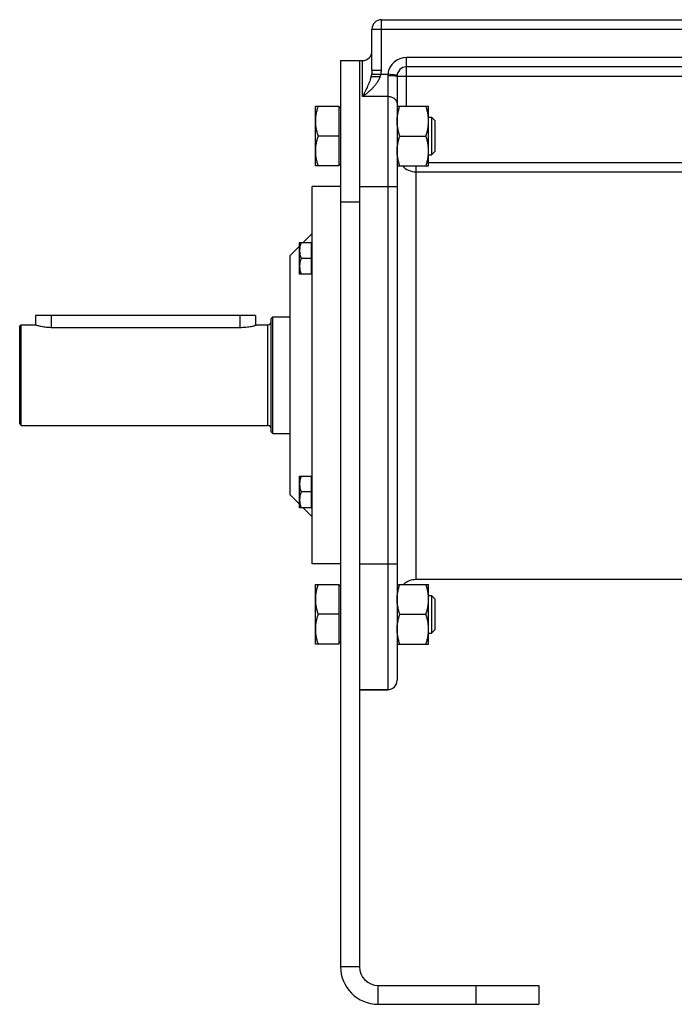
# Model space of a CAD drawing. Units: millimetres. Extents: x -1483 to 1388, y -584 to 1130.
# Drawn here: x 23 to 231, y 22 to 335 of the extents above; entities that cross this region are included whole.
import ezdxf

# ---------------------------------------------------------------- set-up
doc = ezdxf.new("R2010")
doc.units = ezdxf.units.MM
doc.header["$LTSCALE"] = 19.36
doc.layers.get('0').update_dxf_attribs({"linetype": 'CONTINUOUS'})
doc.layers.add('3_ALL_AXES', color=7, linetype='CONTINUOUS')

msp = doc.modelspace()

# ---------------------------------------------------------------- linework, layer by layer
at = {"color": 9, "linetype": 'CONTINUOUS'}
for p, q in [((138.18, 318.94), (138.18, 335)), ((135.18, 332), (138.18, 332)), ((138.18, 332), (335.18, 332)), ((146.18, 307.51), (146.18, 323)), ((327.18, 323), (146.18, 323)), ((132.18, 310.56), (132.18, 322)), ((135.07, 317.7), (140.22, 317.7)), ((135.18, 318.94), (138.18, 318.94)), ((140.18, 317.16), (140.18, 122)), ((143.2, 317.35), (140.22, 317.7)), ((143.18, 317), (330.18, 317)), ((140.18, 310.56), (132.18, 310.56)), ((149.18, 157), (149.18, 288.51)), ((153.18, 289.64), (320.18, 289.64)), ((149.18, 286.65), (324.18, 286.65)), ((131.18, 282), (143.18, 282)), ((131.18, 277), (125.18, 277)), ((33.18, 241), (33.18, 237.2)), ((93.18, 241), (93.18, 237.2)), ((101.98, 238), (101.98, 206)), ((131.18, 162), (143.18, 162)), ((125.18, 34), (131.18, 34)), ((137.18, 22), (137.18, 28)), ((168.18, 28), (168.18, 22))]:
    msp.add_line(p, q, dxfattribs=at)
at = {"color": 7, "linetype": 'CONTINUOUS'}
for p, q in [((138.18, 335), (335.18, 335)), ((135.18, 318.94), (135.18, 332)), ((125.18, 322), (125.18, 34)), ((125.18, 322), (132.18, 322)), ((327.18, 320), (146.18, 320)), ((143.18, 317), (143.18, 125)), ((117.18, 288.51), (117.18, 307.51)), ((117.18, 307.51), (124.78, 307.51)), ((124.78, 288.51), (124.78, 307.51)), ((125.18, 307.01), (124.78, 307.01)), ((143.18, 307.51), (153.18, 307.51)), ((153.18, 288.51), (153.18, 307.51)), ((153.18, 304.01), (154.11, 304.01)), ((154.11, 304.01), (154.11, 292.01)), ((154.11, 304.01), (155.18, 302.94)), ((155.18, 302.94), (155.18, 293.08)), ((124.78, 298.01), (118.03, 298.01)), ((144.03, 298.01), (152.33, 298.01)), ((153.18, 292.01), (154.11, 292.01)), ((154.11, 292.01), (155.18, 293.08)), ((124.78, 288.51), (117.18, 288.51)), ((125.18, 289.01), (124.78, 289.01)), ((143.18, 288.51), (153.18, 288.51)), ((116.18, 162), (116.18, 282)), ((125.18, 282), (116.18, 282)), ((113.3, 264.12), (116.18, 267)), ((109.18, 260), (112.18, 263)), ((112.18, 254.12), (112.18, 264.12)), ((112.18, 264.12), (115.98, 264.12)), ((115.98, 254.12), (115.98, 264.12)), ((116.18, 263.77), (115.98, 263.77)), ((109.18, 184), (109.18, 260)), ((115.98, 259.12), (112.63, 259.12)), ((115.98, 254.12), (112.18, 254.12)), ((116.18, 254.47), (115.98, 254.47)), ((23.18, 237.5), (23.68, 238)), ((23.68, 206), (23.68, 238)), ((23.68, 238), (28.18, 238)), ((28.18, 241), (28.18, 238)), ((98.18, 241), (28.18, 241)), ((98.18, 241), (98.18, 237.85)), ((98.68, 238), (101.98, 238)), ((103.18, 240), (103.68, 240.5)), ((103.18, 204), (103.18, 240)), ((103.68, 203.5), (103.68, 240.5)), ((103.68, 240.5), (109.18, 240.5)), ((23.18, 206.5), (23.18, 237.5)), ((23.18, 206.5), (23.68, 206)), ((23.68, 206), (101.98, 206)), ((103.18, 204), (103.68, 203.5)), ((103.68, 203.5), (109.18, 203.5)), ((112.18, 179.87), (112.18, 189.87)), ((112.18, 189.87), (115.98, 189.87)), ((115.98, 179.87), (115.98, 189.87)), ((116.18, 189.52), (115.98, 189.52)), ((115.98, 184.87), (112.63, 184.87)), ((109.18, 184), (112.18, 181)), ((115.98, 179.87), (112.18, 179.87)), ((113.3, 179.87), (116.18, 177)), ((116.18, 180.22), (115.98, 180.22)), ((125.18, 162), (116.18, 162)), ((117.18, 136.48), (117.18, 155.48)), ((117.18, 155.48), (124.78, 155.48)), ((124.78, 136.48), (124.78, 155.48)), ((125.18, 154.98), (124.78, 154.98)), ((143.18, 155.48), (153.18, 155.48)), ((153.18, 136.48), (153.18, 155.48)), ((153.18, 151.98), (154.11, 151.98)), ((154.11, 151.98), (154.11, 139.98)), ((154.11, 151.98), (155.18, 150.91)), ((155.18, 150.91), (155.18, 141.06)), ((124.78, 145.98), (118.03, 145.98)), ((144.03, 145.98), (152.33, 145.98)), ((154.11, 139.98), (155.18, 141.06)), ((153.18, 139.98), (154.11, 139.98)), ((124.78, 136.48), (117.18, 136.48)), ((125.18, 136.98), (124.78, 136.98)), ((143.18, 136.48), (153.18, 136.48)), ((131.18, 122), (140.18, 122)), ((188.18, 28), (188.18, 22)), ((137.18, 22), (188.18, 22))]:
    msp.add_line(p, q, dxfattribs=at)
at = {"color": 3, "linetype": 'CONTINUOUS'}
for p, q in [((131.18, 322), (131.18, 34)), ((137.18, 28), (188.18, 28))]:
    msp.add_line(p, q, dxfattribs=at)
at = {"color": 7, "linetype": 'CONTINUOUS'}
for centre, radius, start, end in [((138.18, 332), 3, 90, 180), ((132.18, 325), 3, 270, 360), ((146.18, 317), 3, 90, 180), ((101.98, 239.2), 1.2, 270, 360), ((101.98, 204.8), 1.2, 0, 90), ((149.18, 151), 6, 90, 131.609), ((140.18, 125), 3, 270, 360), ((137.18, 34), 12, 180, 270)]:
    msp.add_arc(centre, radius, start, end, dxfattribs=at)
at = {"color": 9, "linetype": 'CONTINUOUS'}
for centre, radius, start, end in [((146.18, 317), 6, 90, 173.2316), ((132.89, 318.95), 5.29, 346.3792, 359.9318), ((143.75, 317.16), 3.57, 171.2218, 179.9862), ((149.18, 292.65), 6, 223.6413, 270.0018)]:
    msp.add_arc(centre, radius, start, end, dxfattribs=at)
at = {"color": 3, "linetype": 'CONTINUOUS'}
msp.add_arc((137.18, 34), 6, 180, 270, dxfattribs=at)
at = {"color": 9, "linetype": 'CONTINUOUS'}
for points, knots in [([(137.74, 316.96), (137.63, 316.6), (137.34, 315.9), (136.78, 314.92), (136.11, 314.03), (135.39, 313.22), (134.62, 312.47), (133.95, 311.9), (133.41, 311.46), (133.07, 311.2), (132.8, 311), (132.59, 310.85), (132.39, 310.71), (132.25, 310.61), (132.18, 310.56)], [0, 0, 0, 0, 0.132143, 0.26261, 0.391075, 0.517441, 0.641646, 0.763596, 0.823681, 0.883134, 0.912614, 0.941921, 0.971053, 1, 1, 1, 1]), ([(134.87, 316.81), (134.79, 316.51), (134.61, 315.93), (134.3, 315.08), (133.98, 314.27), (133.63, 313.49), (133.34, 312.86), (133.09, 312.36), (132.91, 311.99), (132.76, 311.69), (132.64, 311.45), (132.55, 311.27), (132.46, 311.09), (132.36, 310.92), (132.27, 310.74), (132.21, 310.62), (132.18, 310.56)], [0, 0, 0, 0, 0.135977, 0.267364, 0.395286, 0.520441, 0.643267, 0.703899, 0.764045, 0.82372, 0.853385, 0.882936, 0.912374, 0.941696, 0.970908, 1, 1, 1, 1]), ([(135.07, 317.7), (135.05, 317.63), (134.99, 317.33), (134.92, 317.03), (134.87, 316.81)], [0, 0, 0, 0, 0.255103, 1, 1, 1, 1]), ([(135.18, 318.94), (135.18, 318.74), (135.16, 318.32), (135.1, 317.91), (135.07, 317.7)], [0, 0, 0, 0, 0.501215, 1, 1, 1, 1]), ([(138.03, 317.7), (137.99, 317.58), (137.9, 317.33), (137.8, 317.08), (137.74, 316.96)], [0, 0, 0, 0, 0.500258, 1, 1, 1, 1]), ([(143.18, 317), (143.18, 317), (143.18, 317), (143.18, 317.01), (143.17, 317.01), (143.16, 317.02), (143.15, 317.02), (143.12, 317.03), (143.09, 317.04), (143.05, 317.05), (143, 317.05), (142.95, 317.06), (142.89, 317.07), (142.8, 317.08), (142.67, 317.09), (142.49, 317.1), (142.29, 317.11), (142.08, 317.12), (141.75, 317.14), (141.31, 317.15), (140.76, 317.16), (140.37, 317.16), (140.18, 317.16)], [0, 0, 0, 0, 0.001361, 0.002963, 0.004962, 0.007439, 0.013969, 0.022714, 0.033718, 0.046985, 0.062502, 0.080242, 0.10017, 0.122244, 0.172621, 0.230912, 0.296568, 0.368965, 0.447414, 0.619414, 0.80599, 1, 1, 1, 1]), ([(143.18, 308.42), (143.18, 308.49), (143.17, 308.63), (143.13, 308.84), (143.05, 309.05), (142.95, 309.24), (142.83, 309.44), (142.62, 309.68), (142.3, 309.95), (141.84, 310.22), (141.33, 310.42), (140.76, 310.54), (140.38, 310.56), (140.18, 310.56)], [0, 0, 0, 0, 0.051806, 0.104085, 0.157278, 0.211773, 0.26788, 0.325825, 0.447548, 0.577237, 0.713873, 0.855597, 1, 1, 1, 1])]:
    msp.add_open_spline(points, degree=3, knots=knots, dxfattribs=at)
at = {"color": 7, "linetype": 'CONTINUOUS'}
for points, knots in [([(134.87, 316.81), (134.89, 316.81), (134.95, 316.82), (135.05, 316.84), (135.16, 316.86), (135.34, 316.88), (135.61, 316.9), (135.97, 316.92), (136.37, 316.94), (136.96, 316.96), (137.42, 316.96), (137.74, 316.96)], [0, 0, 0, 0, 0.027852, 0.061736, 0.101483, 0.146866, 0.253414, 0.378771, 0.519803, 0.672965, 1, 1, 1, 1]), ([(118.03, 307.51), (117.9, 307.13), (117.66, 306.35), (117.39, 305.17), (117.22, 303.97), (117.18, 303.16), (117.18, 302.76)], [0, 0, 0, 0, 0.251424, 0.501758, 0.751157, 1, 1, 1, 1]), ([(143.18, 302.76), (143.18, 303.16), (143.22, 303.97), (143.39, 305.17), (143.66, 306.35), (143.9, 307.13), (144.03, 307.51)], [0, 0, 0, 0, 0.248843, 0.498242, 0.748576, 1, 1, 1, 1]), ([(153.18, 302.76), (153.18, 303.16), (153.14, 303.97), (152.97, 305.17), (152.7, 306.35), (152.46, 307.13), (152.33, 307.51)], [0, 0, 0, 0, 0.248843, 0.498242, 0.748576, 1, 1, 1, 1]), ([(117.18, 302.76), (117.18, 302.36), (117.22, 301.55), (117.39, 300.36), (117.66, 299.17), (117.9, 298.4), (118.03, 298.01)], [0, 0, 0, 0, 0.248843, 0.498242, 0.748576, 1, 1, 1, 1]), ([(144.03, 298.01), (143.9, 298.4), (143.66, 299.17), (143.39, 300.36), (143.22, 301.55), (143.18, 302.36), (143.18, 302.76)], [0, 0, 0, 0, 0.251424, 0.501758, 0.751157, 1, 1, 1, 1]), ([(152.33, 298.01), (152.46, 298.4), (152.7, 299.17), (152.97, 300.36), (153.14, 301.55), (153.18, 302.36), (153.18, 302.76)], [0, 0, 0, 0, 0.251424, 0.501758, 0.751157, 1, 1, 1, 1]), ([(118.03, 298.01), (117.9, 297.63), (117.66, 296.85), (117.39, 295.67), (117.22, 294.47), (117.18, 293.66), (117.18, 293.26)], [0, 0, 0, 0, 0.251424, 0.501758, 0.751157, 1, 1, 1, 1]), ([(143.18, 293.26), (143.18, 293.66), (143.22, 294.47), (143.39, 295.67), (143.66, 296.85), (143.9, 297.63), (144.03, 298.01)], [0, 0, 0, 0, 0.248843, 0.498242, 0.748576, 1, 1, 1, 1]), ([(153.18, 293.26), (153.18, 293.66), (153.14, 294.47), (152.97, 295.67), (152.7, 296.85), (152.46, 297.63), (152.33, 298.01)], [0, 0, 0, 0, 0.248843, 0.498242, 0.748576, 1, 1, 1, 1]), ([(117.18, 293.26), (117.18, 292.86), (117.22, 292.05), (117.39, 290.86), (117.66, 289.67), (117.9, 288.9), (118.03, 288.51)], [0, 0, 0, 0, 0.248843, 0.498242, 0.748576, 1, 1, 1, 1]), ([(144.03, 288.51), (143.9, 288.9), (143.66, 289.67), (143.39, 290.86), (143.22, 292.05), (143.18, 292.86), (143.18, 293.26)], [0, 0, 0, 0, 0.251424, 0.501758, 0.751157, 1, 1, 1, 1]), ([(152.33, 288.51), (152.46, 288.9), (152.7, 289.67), (152.97, 290.86), (153.14, 292.05), (153.18, 292.86), (153.18, 293.26)], [0, 0, 0, 0, 0.251424, 0.501758, 0.751157, 1, 1, 1, 1]), ([(112.63, 264.12), (112.56, 263.92), (112.43, 263.51), (112.29, 262.89), (112.2, 262.26), (112.18, 261.83), (112.18, 261.62)], [0, 0, 0, 0, 0.251421, 0.501754, 0.751153, 1, 1, 1, 1]), ([(112.18, 261.62), (112.18, 261.41), (112.2, 260.99), (112.29, 260.35), (112.43, 259.73), (112.56, 259.32), (112.63, 259.12)], [0, 0, 0, 0, 0.248847, 0.498246, 0.748579, 1, 1, 1, 1]), ([(112.63, 259.12), (112.56, 258.92), (112.43, 258.51), (112.29, 257.89), (112.2, 257.26), (112.18, 256.83), (112.18, 256.62)], [0, 0, 0, 0, 0.251421, 0.501754, 0.751153, 1, 1, 1, 1]), ([(112.18, 256.62), (112.18, 256.41), (112.2, 255.99), (112.29, 255.35), (112.43, 254.73), (112.56, 254.32), (112.63, 254.12)], [0, 0, 0, 0, 0.248847, 0.498246, 0.748579, 1, 1, 1, 1]), ([(112.63, 189.87), (112.56, 189.67), (112.43, 189.26), (112.29, 188.64), (112.2, 188.01), (112.18, 187.59), (112.18, 187.37)], [0, 0, 0, 0, 0.251421, 0.501754, 0.751153, 1, 1, 1, 1]), ([(112.18, 187.37), (112.18, 187.16), (112.2, 186.74), (112.29, 186.11), (112.43, 185.49), (112.56, 185.08), (112.63, 184.87)], [0, 0, 0, 0, 0.248847, 0.498246, 0.748579, 1, 1, 1, 1]), ([(112.63, 184.87), (112.56, 184.67), (112.43, 184.26), (112.29, 183.64), (112.2, 183.01), (112.18, 182.59), (112.18, 182.37)], [0, 0, 0, 0, 0.251421, 0.501754, 0.751153, 1, 1, 1, 1]), ([(112.18, 182.37), (112.18, 182.16), (112.2, 181.74), (112.29, 181.11), (112.43, 180.49), (112.56, 180.08), (112.63, 179.87)], [0, 0, 0, 0, 0.248847, 0.498246, 0.748579, 1, 1, 1, 1]), ([(118.03, 155.48), (117.9, 155.1), (117.66, 154.32), (117.39, 153.14), (117.22, 151.94), (117.18, 151.14), (117.18, 150.73)], [0, 0, 0, 0, 0.251424, 0.501758, 0.751157, 1, 1, 1, 1]), ([(143.18, 150.73), (143.18, 151.14), (143.22, 151.94), (143.39, 153.14), (143.66, 154.32), (143.9, 155.1), (144.03, 155.48)], [0, 0, 0, 0, 0.248843, 0.498242, 0.748576, 1, 1, 1, 1]), ([(153.18, 150.73), (153.18, 151.14), (153.14, 151.94), (152.97, 153.14), (152.7, 154.32), (152.46, 155.1), (152.33, 155.48)], [0, 0, 0, 0, 0.248843, 0.498242, 0.748576, 1, 1, 1, 1]), ([(117.18, 150.73), (117.18, 150.33), (117.22, 149.53), (117.39, 148.33), (117.66, 147.14), (117.9, 146.37), (118.03, 145.98)], [0, 0, 0, 0, 0.248843, 0.498242, 0.748576, 1, 1, 1, 1]), ([(144.03, 145.98), (143.9, 146.37), (143.66, 147.14), (143.39, 148.33), (143.22, 149.53), (143.18, 150.33), (143.18, 150.73)], [0, 0, 0, 0, 0.251424, 0.501758, 0.751157, 1, 1, 1, 1]), ([(152.33, 145.98), (152.46, 146.37), (152.7, 147.14), (152.97, 148.33), (153.14, 149.53), (153.18, 150.33), (153.18, 150.73)], [0, 0, 0, 0, 0.251424, 0.501758, 0.751157, 1, 1, 1, 1]), ([(118.03, 145.98), (117.9, 145.6), (117.66, 144.82), (117.39, 143.64), (117.22, 142.44), (117.18, 141.64), (117.18, 141.23)], [0, 0, 0, 0, 0.251424, 0.501758, 0.751157, 1, 1, 1, 1]), ([(143.18, 141.23), (143.18, 141.64), (143.22, 142.44), (143.39, 143.64), (143.66, 144.82), (143.9, 145.6), (144.03, 145.98)], [0, 0, 0, 0, 0.248843, 0.498242, 0.748576, 1, 1, 1, 1]), ([(153.18, 141.23), (153.18, 141.64), (153.14, 142.44), (152.97, 143.64), (152.7, 144.82), (152.46, 145.6), (152.33, 145.98)], [0, 0, 0, 0, 0.248843, 0.498242, 0.748576, 1, 1, 1, 1]), ([(117.18, 141.23), (117.18, 140.83), (117.22, 140.03), (117.39, 138.83), (117.66, 137.64), (117.9, 136.87), (118.03, 136.48)], [0, 0, 0, 0, 0.248843, 0.498242, 0.748576, 1, 1, 1, 1]), ([(144.03, 136.48), (143.9, 136.87), (143.66, 137.64), (143.39, 138.83), (143.22, 140.03), (143.18, 140.83), (143.18, 141.23)], [0, 0, 0, 0, 0.251424, 0.501758, 0.751157, 1, 1, 1, 1]), ([(152.33, 136.48), (152.46, 136.87), (152.7, 137.64), (152.97, 138.83), (153.14, 140.03), (153.18, 140.83), (153.18, 141.23)], [0, 0, 0, 0, 0.251424, 0.501758, 0.751157, 1, 1, 1, 1])]:
    msp.add_open_spline(points, degree=3, knots=knots, dxfattribs=at)
at = {"layer": '3_ALL_AXES', "color": 7, "linetype": 'CONTINUOUS'}
for p, q in [((98.68, 238), (98.68, 238)), ((33.18, 237.2), (93.68, 237.2)), ((324.18, 157), (149.18, 157)), ((140.18, 122), (131.18, 122))]:
    msp.add_line(p, q, dxfattribs=at)
for points, knots in [([(28.18, 238), (28.31, 237.96), (28.79, 237.81), (29.53, 237.62), (30.43, 237.44), (31.28, 237.31), (32.21, 237.22), (32.85, 237.2), (33.18, 237.2)], [0, 0, 0, 0, 0.07885, 0.298563, 0.449747, 0.62122, 0.806909, 1, 1, 1, 1]), ([(93.68, 237.2), (94, 237.2), (94.64, 237.22), (95.55, 237.3), (96.4, 237.43), (97.29, 237.61), (98.04, 237.8), (98.54, 237.95), (98.68, 238)], [0, 0, 0, 0, 0.190371, 0.373651, 0.543301, 0.693487, 0.914519, 1, 1, 1, 1])]:
    msp.add_open_spline(points, degree=3, knots=knots, dxfattribs=at)

doc.saveas('drawing.dxf')
